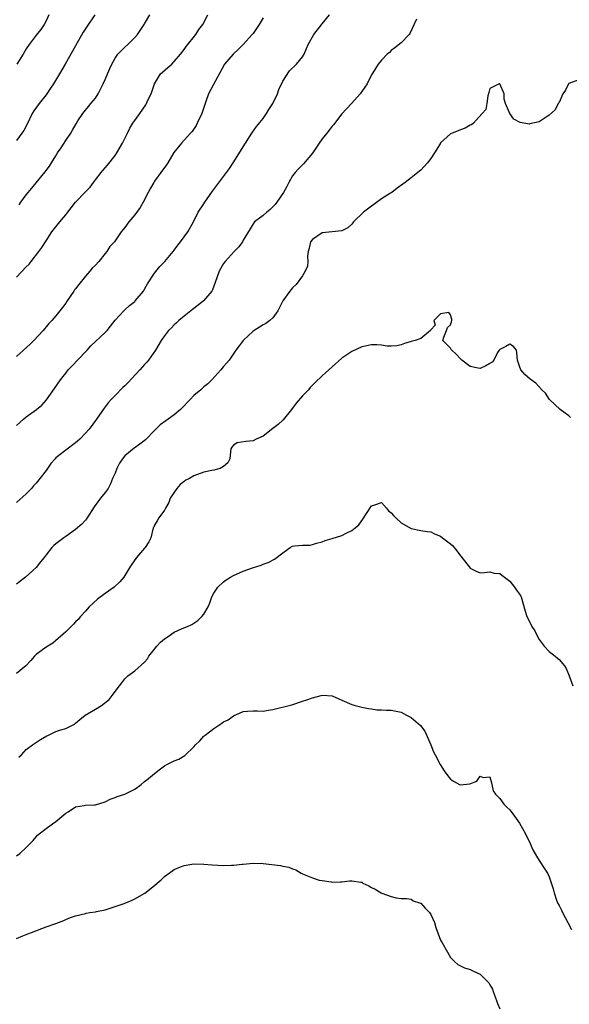
# Model space of a CAD drawing. Units: inches. Extents: x 2505000 to 2508000, y 1560000 to 1563000.
# Drawn here: x 2506070 to 2506181, y 1560936 to 1561136 of the extents above; entities that cross this region are included whole.
import ezdxf

# ---------------------------------------------------------------- set-up
doc = ezdxf.new("R2010")
doc.units = ezdxf.units.IN
doc.header["$MEASUREMENT"] = 0
doc.layers.add('LD25051560_2ft', color=125, linetype='Continuous')

msp = doc.modelspace()

# ---------------------------------------------------------------- linework, layer by layer
at = {"layer": 'LD25051560_2ft'}
for points, elevation in [([(2506069, 1561053.71), (2506070.41, 1561055), (2506071, 1561055.48), (2506073.06, 1561057), (2506074.12, 1561057.88), (2506075.07, 1561058.93), (2506076.74, 1561061.26), (2506077.94, 1561063), (2506079, 1561064.37), (2506079.51, 1561065), (2506080.21, 1561065.79), (2506083, 1561068.7), (2506083.31, 1561069), (2506084.12, 1561069.88), (2506087, 1561072.59), (2506087.37, 1561073), (2506088.1, 1561073.9), (2506089, 1561075.07), (2506090.78, 1561077), (2506090.88, 1561077.12), (2506091, 1561077.2), (2506091.93, 1561078.07), (2506093, 1561078.9), (2506093.1, 1561079), (2506094.74, 1561081), (2506095, 1561081.41), (2506095.56, 1561082.44), (2506097, 1561084.64), (2506098.05, 1561085.95), (2506099.08, 1561087), (2506100.78, 1561089), (2506101, 1561089.29), (2506101.71, 1561090.29), (2506102.29, 1561091), (2506103, 1561091.96), (2506103.73, 1561093), (2506104.88, 1561095), (2506105.88, 1561097), (2506107, 1561098.67), (2506107.2, 1561099), (2506108.77, 1561101.23), (2506111, 1561104.24), (2506111.6, 1561105), (2506112.19, 1561105.81), (2506112.97, 1561107), (2506115.44, 1561111), (2506116.74, 1561113), (2506117.68, 1561114.32), (2506119, 1561116), (2506119.69, 1561117), (2506120.18, 1561117.82), (2506120.98, 1561119), (2506121.9, 1561121), (2506122.18, 1561121.82), (2506123, 1561123.51), (2506124.37, 1561125.63), (2506125.8, 1561127), (2506127, 1561128.49), (2506127.31, 1561129), (2506127.83, 1561130.17), (2506128.16, 1561131), (2506129.3, 1561133), (2506131, 1561135.13), (2506132.46, 1561137)], 7220), ([(2506069, 1561083.78), (2506071, 1561085.91), (2506071.56, 1561086.44), (2506071.98, 1561087), (2506073.56, 1561089), (2506074.18, 1561089.82), (2506075, 1561091.18), (2506076.21, 1561093), (2506077, 1561094.02), (2506077.77, 1561095), (2506079, 1561096.46), (2506079.4, 1561097), (2506080.13, 1561097.87), (2506081, 1561099), (2506083, 1561101.11), (2506083.94, 1561102.06), (2506084.64, 1561103), (2506085, 1561103.52), (2506086.16, 1561105), (2506086.54, 1561105.46), (2506087.48, 1561106.52), (2506089, 1561108.47), (2506089.34, 1561109), (2506090.48, 1561111), (2506091.49, 1561113), (2506092.01, 1561113.99), (2506092.6, 1561115), (2506093, 1561115.58), (2506094.03, 1561117), (2506095.24, 1561118.76), (2506095.37, 1561119), (2506095.66, 1561119.66), (2506096.29, 1561121), (2506096.98, 1561123), (2506098.24, 1561125), (2506098.62, 1561125.38), (2506099.7, 1561126.3), (2506100.48, 1561127), (2506101, 1561127.51), (2506102.24, 1561129), (2506103, 1561129.97), (2506103.42, 1561130.58), (2506105.35, 1561133), (2506106, 1561134), (2506106.77, 1561135), (2506107.78, 1561137)], 7216), ([(2506084.89, 1561137), (2506083.31, 1561134.69), (2506082.52, 1561133.48), (2506080.39, 1561129.61), (2506078.86, 1561127), (2506077.73, 1561125), (2506076.54, 1561123), (2506075.9, 1561122.1), (2506075, 1561120.76), (2506073.59, 1561119), (2506072.5, 1561117.5), (2506072.21, 1561117), (2506071.15, 1561114.85), (2506070.48, 1561113.52), (2506070.11, 1561113), (2506069, 1561111.52)], 7212), ([(2506119, 1561136.37), (2506118.22, 1561135), (2506117, 1561133.23), (2506116.81, 1561133), (2506115, 1561130.98), (2506114, 1561130), (2506112.94, 1561129), (2506111.16, 1561127), (2506107.94, 1561121), (2506107.43, 1561119.43), (2506107.17, 1561118.83), (2506106.59, 1561117), (2506105.67, 1561115), (2506105.42, 1561114.58), (2506104.63, 1561113.37), (2506104.31, 1561113), (2506103, 1561111.57), (2506102.45, 1561111), (2506100.92, 1561109.08), (2506099.69, 1561107), (2506099.41, 1561106.59), (2506098.29, 1561105), (2506097, 1561103.25), (2506096.84, 1561103), (2506096.17, 1561101.83), (2506095.71, 1561101), (2506094.67, 1561099), (2506094.08, 1561097.92), (2506093, 1561096.46), (2506091.77, 1561095), (2506091, 1561093.9), (2506090.59, 1561093.41), (2506090.27, 1561093), (2506088.91, 1561091), (2506087.96, 1561090.04), (2506087.33, 1561089), (2506087, 1561088.63), (2506085.68, 1561087), (2506085, 1561086.27), (2506084.37, 1561085.63), (2506083.9, 1561085), (2506083, 1561084), (2506081.65, 1561082.35), (2506081, 1561081.46), (2506080.79, 1561081.21), (2506080.65, 1561081), (2506079.29, 1561079), (2506079, 1561078.54), (2506077.83, 1561077), (2506077, 1561075.98), (2506076.16, 1561075), (2506075.58, 1561074.42), (2506075, 1561073.71), (2506074.66, 1561073.34), (2506074.4, 1561073), (2506072.54, 1561071), (2506071.77, 1561070.23), (2506069, 1561067.74)], 7218), ([(2506150.13, 1561136.13), (2506148.78, 1561133.22), (2506148.6, 1561133), (2506147, 1561131.33), (2506145.73, 1561130.27), (2506145, 1561129.76), (2506144.62, 1561129.38), (2506144.16, 1561129), (2506143, 1561127.82), (2506142.35, 1561127), (2506141.25, 1561125.25), (2506141, 1561124.8), (2506140.1, 1561123), (2506139.66, 1561122.34), (2506139, 1561121.42), (2506138.83, 1561121.17), (2506138.7, 1561121), (2506136.92, 1561119), (2506135, 1561116.92), (2506133.28, 1561114.72), (2506133, 1561114.39), (2506132.38, 1561113.62), (2506131.94, 1561113), (2506131, 1561111.83), (2506130.37, 1561111), (2506129, 1561108.92), (2506127.21, 1561106.79), (2506127, 1561106.56), (2506126.21, 1561105.79), (2506125.48, 1561105), (2506125, 1561104.33), (2506124.24, 1561103), (2506123.83, 1561102.17), (2506123.18, 1561101), (2506121.81, 1561099), (2506121.44, 1561098.56), (2506120.46, 1561097.54), (2506119.75, 1561097), (2506119, 1561096.34), (2506117.28, 1561095), (2506117, 1561094.65), (2506116.41, 1561093.59), (2506115, 1561091.32), (2506114.82, 1561091), (2506114.06, 1561089.94), (2506113.13, 1561089), (2506111.31, 1561087), (2506111, 1561086.57), (2506110.09, 1561085), (2506109.3, 1561082.7), (2506109, 1561081.99), (2506108.74, 1561081.26), (2506108.6, 1561081), (2506106.96, 1561079), (2506105.88, 1561078.12), (2506104.72, 1561077.28), (2506103, 1561075.93), (2506101.92, 1561075), (2506101.46, 1561074.54), (2506101, 1561074.14), (2506100.44, 1561073.56), (2506099.85, 1561073), (2506099, 1561071.95), (2506098.36, 1561071), (2506097.21, 1561069), (2506095.81, 1561067), (2506095.45, 1561066.55), (2506095, 1561066.1), (2506094, 1561065), (2506091.58, 1561062.42), (2506091, 1561061.8), (2506090.58, 1561061.42), (2506089, 1561059.85), (2506088.19, 1561059), (2506087.63, 1561058.37), (2506087, 1561057.54), (2506086.76, 1561057.24), (2506085.23, 1561055), (2506083.74, 1561053), (2506083, 1561052.17), (2506081.87, 1561051), (2506081.41, 1561050.59), (2506081, 1561050.23), (2506079, 1561048.74), (2506077, 1561047.16), (2506076.83, 1561047), (2506075.96, 1561046.04), (2506075, 1561044.64), (2506073, 1561042.04), (2506072.47, 1561041.53), (2506072.03, 1561041), (2506071, 1561039.91), (2506069, 1561038.16)], 7222), ([(2506075.56, 1561137), (2506075, 1561135.77), (2506074.61, 1561135), (2506073.96, 1561134.04), (2506073, 1561132.87), (2506071.56, 1561131), (2506071, 1561130.12), (2506070.35, 1561129), (2506069.1, 1561127)], 7210), ([(2506069.55, 1561098.45), (2506069.91, 1561099), (2506071, 1561100.49), (2506072.15, 1561101.85), (2506073, 1561102.93), (2506074.82, 1561105.18), (2506075, 1561105.43), (2506075.69, 1561106.31), (2506076.09, 1561107), (2506077, 1561108.42), (2506077.34, 1561109), (2506078.04, 1561110.04), (2506079, 1561111.52), (2506080.03, 1561113), (2506080.36, 1561113.64), (2506081.09, 1561114.91), (2506081.48, 1561115.48), (2506082.45, 1561117), (2506083, 1561117.66), (2506083.59, 1561118.41), (2506084.12, 1561119), (2506085, 1561120.11), (2506085.56, 1561121), (2506086.08, 1561121.92), (2506086.6, 1561123), (2506087, 1561123.88), (2506087.91, 1561126.09), (2506088.34, 1561127), (2506089, 1561128.18), (2506089.59, 1561129), (2506091, 1561130.44), (2506091.62, 1561131), (2506093, 1561132.39), (2506093.55, 1561133), (2506094.91, 1561135), (2506095, 1561135.17), (2506096.07, 1561137)], 7214), ([(2506183, 1561123.79), (2506181, 1561123.07), (2506180.93, 1561123), (2506180.3, 1561121.7), (2506179.77, 1561121), (2506179, 1561119.23), (2506178.86, 1561119), (2506178.25, 1561117.75), (2506177, 1561116.66), (2506175, 1561115.33), (2506173.1, 1561114.9), (2506173, 1561114.85), (2506171.15, 1561115.15), (2506169.87, 1561115.87), (2506169, 1561117), (2506168.15, 1561119), (2506167.88, 1561119.88), (2506167.86, 1561121), (2506167.01, 1561123.01), (2506166.89, 1561123), (2506165, 1561122.05), (2506164.79, 1561121.21), (2506164.57, 1561120.57), (2506164.38, 1561119), (2506164.17, 1561117.83), (2506163.45, 1561117), (2506161.64, 1561115), (2506161.29, 1561114.71), (2506161, 1561114.6), (2506160, 1561114), (2506159, 1561113.67), (2506158.56, 1561113.44), (2506157.35, 1561113), (2506157, 1561112.84), (2506155, 1561111.05), (2506154.96, 1561111), (2506154.26, 1561109.74), (2506153.75, 1561109), (2506153, 1561107.84), (2506152.31, 1561107), (2506151, 1561105.49), (2506150.71, 1561105.29), (2506150.35, 1561105), (2506149, 1561103.97), (2506147.83, 1561103), (2506147.31, 1561102.69), (2506146.17, 1561101.83), (2506145.13, 1561101), (2506144.83, 1561100.83), (2506143, 1561099.66), (2506141.49, 1561098.51), (2506141, 1561098.23), (2506139.38, 1561097), (2506137.36, 1561095), (2506137.2, 1561094.8), (2506137, 1561094.58), (2506136.21, 1561093.79), (2506135, 1561093.18), (2506133.02, 1561093.02), (2506131, 1561092.77), (2506129, 1561091.45), (2506128.65, 1561091), (2506128.34, 1561089.66), (2506128.16, 1561089), (2506128.04, 1561088.04), (2506128.1, 1561087), (2506127.99, 1561086.01), (2506127.56, 1561085), (2506127, 1561084.11), (2506125.71, 1561082.29), (2506125, 1561081.62), (2506124.71, 1561081.29), (2506124.44, 1561081), (2506123, 1561079.01), (2506122.34, 1561077.66), (2506121.98, 1561077), (2506121, 1561075.6), (2506120.36, 1561075), (2506119.57, 1561074.43), (2506119, 1561074.14), (2506118.31, 1561073.69), (2506117.18, 1561073), (2506117, 1561072.87), (2506114.94, 1561071), (2506114.13, 1561069.87), (2506113.45, 1561069), (2506112.1, 1561067), (2506111.61, 1561066.39), (2506111, 1561065.68), (2506110.46, 1561065), (2506108.59, 1561063), (2506107.79, 1561062.21), (2506107, 1561061.59), (2506106.37, 1561061), (2506105, 1561059.83), (2506104.23, 1561059), (2506103.61, 1561058.39), (2506103, 1561057.74), (2506102.24, 1561057), (2506101, 1561055.9), (2506099.75, 1561055), (2506099.29, 1561054.71), (2506098.14, 1561053.86), (2506097.29, 1561053), (2506097, 1561052.74), (2506095.14, 1561050.86), (2506094.05, 1561049.95), (2506092.88, 1561049.12), (2506091, 1561047.58), (2506090.5, 1561047), (2506089.89, 1561046.11), (2506089.33, 1561045), (2506089, 1561044.11), (2506088.5, 1561043), (2506088.09, 1561041.91), (2506087.57, 1561041), (2506087, 1561040.14), (2506086.05, 1561039), (2506084.74, 1561037.26), (2506083.21, 1561034.79), (2506083, 1561034.58), (2506082.27, 1561033.73), (2506081, 1561032.67), (2506079, 1561031.25), (2506078.59, 1561031), (2506077, 1561029.74), (2506076.6, 1561029.4), (2506076.18, 1561029), (2506075, 1561027.53), (2506074.61, 1561027), (2506073.88, 1561026.12), (2506073, 1561024.99), (2506070.84, 1561023), (2506069, 1561021.6)], 7224), ([(2506181.34, 1561055.34), (2506181, 1561055.67), (2506180.27, 1561056.27), (2506179.26, 1561057), (2506177.09, 1561059), (2506176.29, 1561060.29), (2506175.5, 1561061), (2506174.32, 1561062.32), (2506173.13, 1561063.13), (2506172.09, 1561064.09), (2506171.24, 1561065), (2506171, 1561065.77), (2506170.59, 1561067), (2506170.44, 1561068.44), (2506170.41, 1561069), (2506169.75, 1561069.75), (2506169, 1561070.23), (2506168.23, 1561069.77), (2506167, 1561069.16), (2506166.85, 1561069), (2506166.54, 1561068.54), (2506165.76, 1561067), (2506165.43, 1561066.57), (2506165, 1561066.34), (2506164.15, 1561065.85), (2506163, 1561065.32), (2506162.61, 1561065.39), (2506161, 1561065.73), (2506159.29, 1561067), (2506159, 1561067.26), (2506158.18, 1561068.18), (2506157.26, 1561069), (2506157.15, 1561069.15), (2506157, 1561069.41), (2506155.47, 1561071), (2506155.65, 1561071.65), (2506156.17, 1561073), (2506156.42, 1561073.58), (2506157, 1561074.16), (2506157.22, 1561074.78), (2506157.25, 1561075), (2506157.27, 1561075.27), (2506157, 1561076.17), (2506156.65, 1561076.65), (2506155, 1561076.37), (2506153.63, 1561075), (2506153.89, 1561074.11), (2506153, 1561073.14), (2506152.98, 1561073.02), (2506151, 1561071.36), (2506149.82, 1561071), (2506149, 1561070.8), (2506147.67, 1561070.33), (2506147, 1561070.11), (2506146.1, 1561069.9), (2506145, 1561069.83), (2506144.15, 1561069.85), (2506143, 1561070.01), (2506142.08, 1561070.08), (2506141, 1561070.1), (2506139, 1561069.69), (2506137, 1561068.76), (2506135, 1561067.39), (2506133, 1561065.61), (2506131, 1561063.79), (2506129.56, 1561062.44), (2506128.58, 1561061.42), (2506128.23, 1561061), (2506127, 1561059.76), (2506125.72, 1561058.28), (2506124.76, 1561057), (2506123.1, 1561054.9), (2506123, 1561054.82), (2506122.07, 1561053.93), (2506121, 1561053.14), (2506119, 1561051.61), (2506117.63, 1561051), (2506117, 1561050.63), (2506115.48, 1561050.52), (2506113.75, 1561050.25), (2506113, 1561049.77), (2506112.64, 1561049.36), (2506112.48, 1561049), (2506112.4, 1561048.4), (2506112.25, 1561047), (2506111.84, 1561046.16), (2506111, 1561045.44), (2506110.28, 1561045), (2506109, 1561044.71), (2506108.65, 1561044.65), (2506107, 1561044.27), (2506105, 1561043.56), (2506104.08, 1561043), (2506103.37, 1561042.63), (2506103, 1561042.39), (2506102.19, 1561041.81), (2506101.54, 1561041), (2506100.14, 1561039), (2506099.87, 1561038.13), (2506099.2, 1561037), (2506099, 1561036.57), (2506097.86, 1561035), (2506097.56, 1561034.44), (2506097, 1561033.52), (2506096.84, 1561033.16), (2506096.75, 1561033), (2506096.25, 1561031), (2506095.82, 1561030.18), (2506095.1, 1561029), (2506095, 1561028.9), (2506093.37, 1561027), (2506093.21, 1561026.79), (2506092.38, 1561025.62), (2506092, 1561025), (2506091, 1561023.31), (2506090.78, 1561023), (2506089.96, 1561022.04), (2506088.82, 1561021), (2506087, 1561019.68), (2506085.47, 1561018.53), (2506083.78, 1561017), (2506083, 1561016.1), (2506082, 1561015), (2506081.55, 1561014.45), (2506081, 1561013.92), (2506080.56, 1561013.44), (2506080.07, 1561013), (2506079, 1561011.95), (2506077.97, 1561011), (2506077.46, 1561010.54), (2506076.37, 1561009.63), (2506075, 1561008.78), (2506073, 1561007.3), (2506072.69, 1561007), (2506071.91, 1561006.09), (2506070.89, 1561005), (2506069, 1561003.46)], 7226), ([(2506069.5, 1560986.5), (2506070, 1560987), (2506071, 1560988.05), (2506072.28, 1560989), (2506073.89, 1560990.11), (2506075.15, 1560990.85), (2506075.5, 1560991), (2506077, 1560991.7), (2506078.03, 1560992.03), (2506079, 1560992.3), (2506080.38, 1560993), (2506080.78, 1560993.22), (2506081, 1560993.37), (2506081.84, 1560994.16), (2506082.95, 1560995), (2506085, 1560996.26), (2506086.23, 1560997), (2506087.77, 1560998.23), (2506088.39, 1560999), (2506089.9, 1561001), (2506090.39, 1561001.61), (2506091, 1561002.41), (2506091.62, 1561003), (2506093, 1561004), (2506095, 1561005.8), (2506095.56, 1561006.44), (2506095.86, 1561007), (2506097, 1561008.38), (2506097.47, 1561009), (2506098.2, 1561009.8), (2506099, 1561010.51), (2506099.75, 1561011), (2506101, 1561011.87), (2506102.62, 1561012.62), (2506103.67, 1561013), (2506104.59, 1561013.41), (2506105.78, 1561014.22), (2506106.61, 1561015), (2506107, 1561015.48), (2506107.85, 1561017), (2506108.2, 1561017.8), (2506108.6, 1561019), (2506109, 1561019.74), (2506109.84, 1561021), (2506111, 1561022.06), (2506111.55, 1561022.45), (2506112.4, 1561023), (2506113, 1561023.34), (2506115, 1561024.2), (2506116.86, 1561024.86), (2506118.6, 1561025.4), (2506119, 1561025.61), (2506120.04, 1561025.96), (2506121.34, 1561026.66), (2506123, 1561027.94), (2506124.48, 1561029), (2506125, 1561029.26), (2506125.35, 1561029.35), (2506127, 1561029.51), (2506128.53, 1561029.47), (2506129, 1561029.59), (2506129.85, 1561029.86), (2506131, 1561030.16), (2506131.56, 1561030.44), (2506133, 1561030.82), (2506135, 1561031.47), (2506135.97, 1561031.97), (2506137, 1561032.44), (2506137.69, 1561033), (2506138.4, 1561033.6), (2506139.26, 1561034.74), (2506140.08, 1561036.08), (2506141, 1561037.43), (2506141.69, 1561037.69), (2506143, 1561038.14), (2506144.06, 1561037), (2506144.46, 1561036.46), (2506145, 1561036.05), (2506145.47, 1561035.47), (2506145.95, 1561035), (2506147, 1561034.03), (2506149, 1561032.86), (2506151, 1561032.46), (2506152.25, 1561032.25), (2506153, 1561032.16), (2506153.79, 1561031.79), (2506155, 1561031.3), (2506155.35, 1561031), (2506157, 1561029.74), (2506157.4, 1561029.4), (2506158.32, 1561028.32), (2506159, 1561027.3), (2506159.16, 1561027.16), (2506159.3, 1561027), (2506160.88, 1561025), (2506161, 1561024.81), (2506162.22, 1561024.22), (2506163, 1561023.9), (2506163.92, 1561023.92), (2506165, 1561024.08), (2506165.84, 1561023.84), (2506167, 1561023.76), (2506167.38, 1561023.38), (2506167.94, 1561023), (2506169, 1561022.18), (2506170.01, 1561021), (2506170.38, 1561020.38), (2506171, 1561019.55), (2506171.31, 1561019), (2506172.11, 1561016.11), (2506172.48, 1561015), (2506173, 1561014), (2506173.5, 1561013), (2506174.1, 1561012.1), (2506174.63, 1561011), (2506175, 1561010.35), (2506175.97, 1561009), (2506177, 1561007.96), (2506178.19, 1561007), (2506179, 1561006.29), (2506180.1, 1561005), (2506180.46, 1561004.46), (2506181.05, 1561003), (2506181.79, 1561001)], 7228), ([(2506069, 1560966.52), (2506069.68, 1560967), (2506071, 1560968.18), (2506071.77, 1560969), (2506072.39, 1560969.61), (2506073, 1560970.36), (2506073.3, 1560970.7), (2506073.61, 1560971), (2506075, 1560972.06), (2506076.31, 1560973), (2506077, 1560973.47), (2506079, 1560975.15), (2506079.46, 1560975.46), (2506081, 1560976.42), (2506082.73, 1560976.73), (2506083, 1560976.76), (2506084.82, 1560976.82), (2506085, 1560976.84), (2506087, 1560977.46), (2506088, 1560978), (2506089, 1560978.36), (2506089.44, 1560978.56), (2506091, 1560979.04), (2506093, 1560980.05), (2506094.27, 1560981), (2506095, 1560981.61), (2506095.79, 1560982.21), (2506097, 1560983.21), (2506097.93, 1560983.93), (2506099, 1560984.73), (2506099.47, 1560985), (2506101, 1560985.75), (2506101.9, 1560986.1), (2506103.17, 1560986.83), (2506105, 1560988.62), (2506105.3, 1560989), (2506106.17, 1560989.83), (2506107, 1560990.77), (2506107.14, 1560990.86), (2506107.25, 1560991), (2506109, 1560992.31), (2506110.01, 1560993), (2506110.63, 1560993.37), (2506111, 1560993.66), (2506111.93, 1560994.07), (2506113, 1560994.92), (2506115, 1560995.78), (2506115.85, 1560995.85), (2506117, 1560995.88), (2506117.88, 1560995.88), (2506119, 1560995.84), (2506120.03, 1560996.03), (2506121, 1560996.17), (2506124.86, 1560997.14), (2506127, 1560997.83), (2506127.87, 1560998.13), (2506129, 1560998.56), (2506130.77, 1560999), (2506131.05, 1560999.05), (2506133, 1560998.94), (2506134.36, 1560998.36), (2506135, 1560998.06), (2506137, 1560997.16), (2506137.7, 1560997), (2506139, 1560996.65), (2506140.37, 1560996.37), (2506141, 1560996.31), (2506142.1, 1560996.1), (2506143, 1560996.09), (2506144.03, 1560996.03), (2506145, 1560996.04), (2506147, 1560995.66), (2506148.1, 1560995), (2506149, 1560994.57), (2506150.92, 1560992.92), (2506151.77, 1560991.77), (2506152.99, 1560989), (2506153.58, 1560987.58), (2506153.87, 1560987), (2506154.9, 1560985), (2506155.73, 1560983.73), (2506156.24, 1560983), (2506157, 1560982.02), (2506157.63, 1560981.63), (2506158.83, 1560981), (2506159, 1560980.89), (2506160.89, 1560981.11), (2506162.32, 1560981.68), (2506163, 1560982.64), (2506163.61, 1560982.39), (2506165, 1560982.5), (2506165.29, 1560981.28), (2506165.39, 1560981), (2506165.68, 1560979.68), (2506166.14, 1560979), (2506167, 1560978.14), (2506167.84, 1560977), (2506168.4, 1560976.4), (2506169, 1560975.82), (2506169.37, 1560975.37), (2506169.62, 1560975), (2506171, 1560973.12), (2506172.21, 1560971), (2506173.15, 1560969), (2506173.7, 1560967.7), (2506174.43, 1560966.43), (2506175, 1560965.58), (2506175.98, 1560963.98), (2506176.65, 1560963), (2506177, 1560962.24), (2506177.85, 1560959.85), (2506178.02, 1560959), (2506178.5, 1560957.5), (2506178.71, 1560957), (2506179, 1560956.41), (2506179.48, 1560955.48), (2506179.68, 1560955), (2506180.8, 1560953), (2506180.86, 1560952.86), (2506181.56, 1560951.56)], 7230), ([(2506069, 1560949.73), (2506070.29, 1560950.29), (2506071.33, 1560950.67), (2506072.07, 1560951), (2506075, 1560952.11), (2506077, 1560952.81), (2506078.58, 1560953.42), (2506079, 1560953.61), (2506079.99, 1560954.01), (2506081, 1560954.38), (2506083, 1560954.85), (2506083.14, 1560954.86), (2506083.9, 1560955), (2506085, 1560955.15), (2506085.22, 1560955.22), (2506087, 1560955.58), (2506089, 1560956.22), (2506090.86, 1560956.86), (2506092.47, 1560957.53), (2506093, 1560957.77), (2506095.05, 1560958.95), (2506097, 1560960.52), (2506097.53, 1560961), (2506098.33, 1560961.67), (2506099, 1560962.32), (2506099.94, 1560963), (2506101, 1560963.72), (2506102.25, 1560964.25), (2506103, 1560964.56), (2506105, 1560964.91), (2506107, 1560964.84), (2506108.69, 1560964.69), (2506111, 1560964.57), (2506112.63, 1560964.63), (2506113, 1560964.59), (2506114.79, 1560964.79), (2506115, 1560964.8), (2506116.98, 1560965.03), (2506119, 1560964.96), (2506122.55, 1560964.55), (2506123, 1560964.4), (2506124.21, 1560964.21), (2506125, 1560963.86), (2506125.64, 1560963.64), (2506126.75, 1560963), (2506127, 1560962.88), (2506129, 1560962.02), (2506130.41, 1560961.59), (2506131, 1560961.48), (2506132.78, 1560961.22), (2506133, 1560961.2), (2506134.73, 1560961.27), (2506135, 1560961.24), (2506136.56, 1560961.44), (2506137, 1560961.45), (2506138.85, 1560961.15), (2506139, 1560961.15), (2506139.23, 1560961), (2506140.46, 1560960.46), (2506141, 1560960.09), (2506141.74, 1560959.74), (2506142.92, 1560959), (2506143.09, 1560958.91), (2506145, 1560958.26), (2506145.98, 1560958.02), (2506147, 1560957.83), (2506148.11, 1560957.89), (2506149, 1560957.7), (2506149.41, 1560957.41), (2506150.72, 1560957), (2506150.92, 1560956.92), (2506151, 1560956.91), (2506151.9, 1560955.9), (2506152.75, 1560955), (2506153, 1560954.62), (2506153.77, 1560953), (2506154.01, 1560952.01), (2506155, 1560949.44), (2506155.23, 1560949), (2506156.38, 1560947), (2506157, 1560945.89), (2506157.88, 1560945), (2506158.48, 1560944.48), (2506159, 1560944.2), (2506159.83, 1560943.83), (2506161, 1560943.5), (2506161.95, 1560943), (2506163, 1560942.55), (2506164.77, 1560940.77), (2506165, 1560940.35), (2506165.51, 1560939.51), (2506165.67, 1560939), (2506166.04, 1560937.96), (2506166.42, 1560937), (2506166.56, 1560936.56), (2506167, 1560935.47)], 7232)]:
    msp.add_lwpolyline(points, dxfattribs=dict(at, elevation=elevation))

doc.saveas('drawing.dxf')
